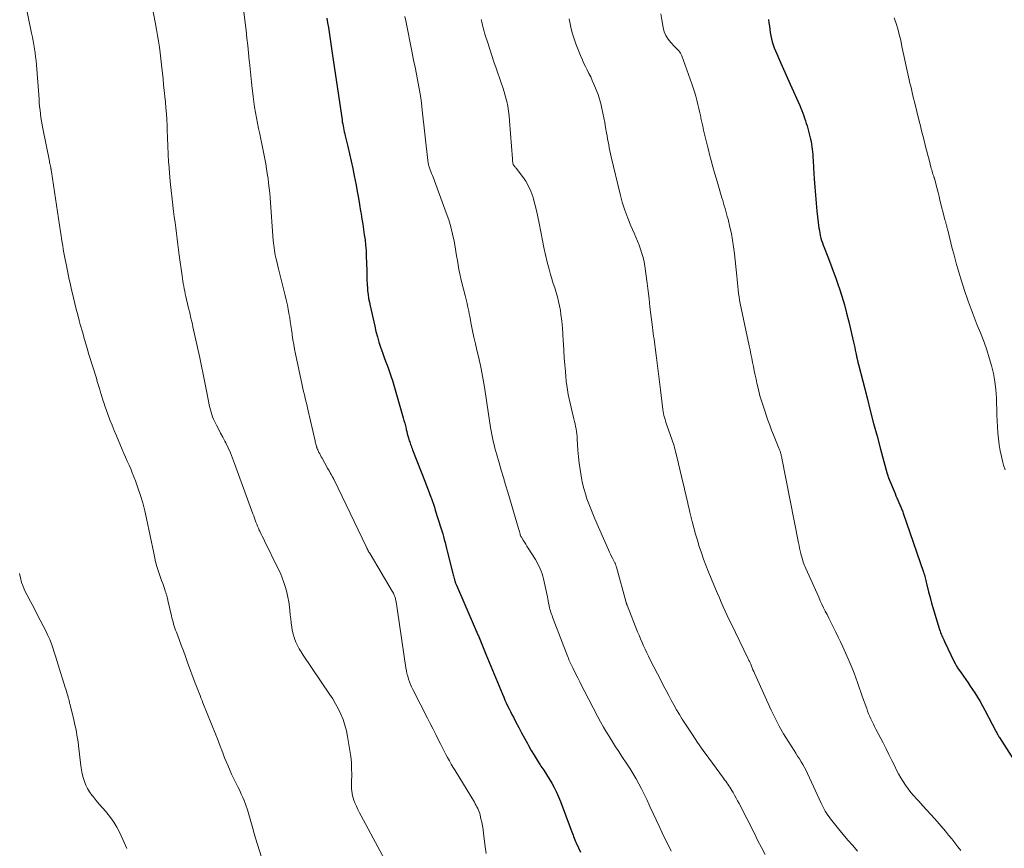
# Model space of a CAD drawing. Units: feet. Extents: x 1999991 to 2005001, y 510000 to 515002.
# Drawn here: x 2000203 to 2000388, y 510608 to 510764 of the extents above; entities that cross this region are included whole.
import ezdxf

# ---------------------------------------------------------------- set-up
doc = ezdxf.new("R2010")
doc.units = ezdxf.units.FT
doc.header["$LTSCALE"] = 100
doc.header["$MEASUREMENT"] = 0
doc.layers.add('CONTOUR INDEX', color=32, linetype='Continuous', lineweight=25)
doc.layers.add('CONTOUR INTERMEDIATE', color=40, linetype='Continuous', lineweight=15)

msp = doc.modelspace()

# ---------------------------------------------------------------- linework, layer by layer
at = {"layer": 'CONTOUR INDEX', "flags": 128}
for points, elevation in [([(2000260.64, 510763.93), (2000260.77, 510763.06), (2000260.91, 510762.18), (2000261.04, 510761.31), (2000261.17, 510760.44), (2000261.3, 510759.56), (2000261.43, 510758.69), (2000261.56, 510757.81), (2000261.69, 510756.94), (2000263.48, 510744.84), (2000263.54, 510744.46), (2000263.61, 510744.07), (2000263.68, 510743.69), (2000263.75, 510743.31), (2000263.83, 510742.93), (2000263.91, 510742.55), (2000264, 510742.17), (2000264.09, 510741.79), (2000264.58, 510739.79), (2000264.9, 510738.41), (2000265.21, 510737.03), (2000265.51, 510735.64), (2000265.79, 510734.25), (2000266.12, 510732.53), (2000266.35, 510731.3), (2000266.58, 510730.07), (2000266.79, 510728.85), (2000266.99, 510727.62), (2000267.07, 510727.11), (2000267.23, 510726.13), (2000267.38, 510725.15), (2000267.53, 510724.17), (2000267.68, 510723.19), (2000267.82, 510722.21), (2000267.92, 510721.22), (2000268, 510720.23), (2000268.05, 510719.24), (2000268.16, 510716.38), (2000268.17, 510715.99), (2000268.18, 510715.61), (2000268.18, 510715.22), (2000268.18, 510714.83), (2000268.18, 510714.44), (2000268.19, 510714.05), (2000268.21, 510713.67), (2000268.25, 510713.28), (2000268.31, 510712.62), (2000268.4, 510711.91), (2000268.5, 510711.2), (2000268.63, 510710.49), (2000268.77, 510709.79), (2000269.63, 510705.95), (2000269.87, 510704.95), (2000270.14, 510703.96), (2000270.43, 510702.98), (2000270.75, 510702.01), (2000270.91, 510701.53), (2000271.17, 510700.8), (2000271.43, 510700.08), (2000271.7, 510699.36), (2000271.97, 510698.64), (2000272.24, 510697.92), (2000272.5, 510697.19), (2000272.74, 510696.46), (2000272.96, 510695.72), (2000275.01, 510688.73), (2000275.15, 510688.24), (2000275.28, 510687.74), (2000275.41, 510687.24), (2000275.53, 510686.73), (2000275.58, 510686.52), (2000275.67, 510686.12), (2000275.77, 510685.73), (2000275.87, 510685.34), (2000275.98, 510684.94), (2000276.06, 510684.67), (2000276.13, 510684.42), (2000276.22, 510684.17), (2000276.3, 510683.92), (2000276.39, 510683.67), (2000276.49, 510683.42), (2000276.59, 510683.18), (2000276.68, 510682.93), (2000276.78, 510682.69), (2000279.2, 510676.5), (2000279.46, 510675.82), (2000279.71, 510675.15), (2000279.96, 510674.48), (2000280.21, 510673.8), (2000280.31, 510673.52), (2000280.5, 510672.98), (2000280.69, 510672.44), (2000280.87, 510671.9), (2000281.04, 510671.36), (2000282.11, 510667.99), (2000282.28, 510667.44), (2000282.44, 510666.9), (2000282.59, 510666.35), (2000282.74, 510665.8), (2000282.89, 510665.25), (2000283.03, 510664.69), (2000283.17, 510664.14), (2000283.31, 510663.59), (2000284.35, 510659.4), (2000284.41, 510659.18), (2000284.47, 510658.95), (2000284.53, 510658.72), (2000284.59, 510658.49), (2000284.64, 510658.32), (2000284.68, 510658.18), (2000284.72, 510658.04), (2000284.77, 510657.9), (2000284.81, 510657.76), (2000284.86, 510657.62), (2000284.92, 510657.48), (2000284.97, 510657.34), (2000285.03, 510657.21), (2000288.53, 510649.08), (2000288.61, 510648.91), (2000288.69, 510648.73), (2000288.76, 510648.55), (2000288.84, 510648.37), (2000288.92, 510648.19), (2000289, 510648.02), (2000289.07, 510647.84), (2000289.15, 510647.66), (2000289.53, 510646.75), (2000289.8, 510646.12), (2000290.06, 510645.49), (2000290.32, 510644.86), (2000290.58, 510644.22), (2000293.69, 510636.69), (2000293.92, 510636.14), (2000294.16, 510635.58), (2000294.41, 510635.04), (2000294.67, 510634.49), (2000294.93, 510633.95), (2000295.2, 510633.41), (2000295.47, 510632.88), (2000295.75, 510632.35), (2000296.24, 510631.41), (2000296.77, 510630.42), (2000297.3, 510629.42), (2000297.84, 510628.43), (2000298.38, 510627.44), (2000298.6, 510627.05), (2000299.12, 510626.12), (2000299.66, 510625.19), (2000300.23, 510624.28), (2000300.81, 510623.37), (2000300.94, 510623.17), (2000301.45, 510622.37), (2000301.96, 510621.56), (2000302.46, 510620.75), (2000302.96, 510619.93), (2000303.42, 510619.1), (2000303.86, 510618.25), (2000304.25, 510617.38), (2000304.6, 510616.5), (2000306.64, 510611.08), (2000306.75, 510610.78), (2000306.87, 510610.48), (2000306.98, 510610.18), (2000307.09, 510609.88), (2000307.21, 510609.58), (2000307.33, 510609.28), (2000307.45, 510608.98), (2000307.59, 510608.69), (2000308.03, 510607.74), (2000308.39, 510606.98)], 940), ([(2000343.79, 510763.68), (2000343.87, 510763.08), (2000343.95, 510762.47), (2000344.01, 510761.87), (2000344.09, 510761.26), (2000344.19, 510760.66), (2000344.33, 510760.08), (2000344.49, 510759.5), (2000344.68, 510758.93), (2000344.88, 510758.36), (2000345.1, 510757.8), (2000345.34, 510757.25), (2000345.87, 510756.07), (2000346.37, 510754.93), (2000346.88, 510753.79), (2000347.38, 510752.65), (2000347.89, 510751.51), (2000349.66, 510747.49), (2000349.86, 510747.02), (2000350.05, 510746.55), (2000350.24, 510746.08), (2000350.42, 510745.6), (2000350.59, 510745.12), (2000350.75, 510744.63), (2000350.9, 510744.15), (2000351.04, 510743.66), (2000351.56, 510741.69), (2000351.68, 510741.21), (2000351.79, 510740.73), (2000351.88, 510740.24), (2000351.96, 510739.76), (2000352.03, 510739.27), (2000352.08, 510738.78), (2000352.12, 510738.29), (2000352.16, 510737.79), (2000352.16, 510737.75), (2000352.19, 510737.23), (2000352.22, 510736.72), (2000352.24, 510736.2), (2000352.27, 510735.69), (2000352.38, 510733.69), (2000352.48, 510732.17), (2000352.6, 510730.66), (2000352.75, 510729.15), (2000352.91, 510727.64), (2000353.29, 510724.42), (2000353.36, 510723.96), (2000353.44, 510723.49), (2000353.54, 510723.03), (2000353.65, 510722.57), (2000353.78, 510722.11), (2000353.92, 510721.66), (2000354.07, 510721.21), (2000354.24, 510720.77), (2000354.94, 510719.01), (2000355.46, 510717.68), (2000355.96, 510716.35), (2000356.44, 510715.01), (2000356.91, 510713.67), (2000357.07, 510713.2), (2000357.58, 510711.61), (2000358.06, 510710.01), (2000358.49, 510708.4), (2000358.89, 510706.78), (2000359.78, 510702.94), (2000359.9, 510702.44), (2000360.01, 510701.94), (2000360.12, 510701.44), (2000360.22, 510700.94), (2000360.35, 510700.34), (2000360.39, 510700.14), (2000360.43, 510699.94), (2000360.48, 510699.74), (2000360.53, 510699.54), (2000360.58, 510699.33), (2000360.63, 510699.13), (2000360.68, 510698.93), (2000360.73, 510698.73), (2000362.33, 510692.48), (2000362.95, 510690.07), (2000363.58, 510687.65), (2000364.23, 510685.24), (2000364.88, 510682.82), (2000366.14, 510678.19), (2000366.16, 510678.1), (2000366.19, 510678), (2000366.22, 510677.91), (2000366.25, 510677.82), (2000366.28, 510677.73), (2000366.32, 510677.64), (2000366.35, 510677.54), (2000366.39, 510677.45), (2000367.61, 510674.47), (2000367.78, 510674.06), (2000367.96, 510673.64), (2000368.13, 510673.22), (2000368.31, 510672.81), (2000368.5, 510672.37), (2000368.59, 510672.17), (2000368.67, 510671.98), (2000368.75, 510671.78), (2000368.83, 510671.59), (2000368.91, 510671.39), (2000368.99, 510671.2), (2000369.07, 510671), (2000369.14, 510670.8), (2000372.97, 510659.66), (2000373.05, 510659.4), (2000373.13, 510659.14), (2000373.21, 510658.87), (2000373.28, 510658.6), (2000373.35, 510658.34), (2000373.41, 510658.07), (2000373.48, 510657.8), (2000373.54, 510657.53), (2000373.93, 510655.96), (2000374.2, 510654.9), (2000374.48, 510653.85), (2000374.78, 510652.81), (2000375.09, 510651.76), (2000376, 510648.85), (2000376.09, 510648.56), (2000376.19, 510648.28), (2000376.3, 510648), (2000376.41, 510647.72), (2000376.52, 510647.44), (2000376.64, 510647.17), (2000376.77, 510646.9), (2000376.9, 510646.63), (2000378.75, 510642.78), (2000378.82, 510642.64), (2000378.9, 510642.5), (2000378.97, 510642.36), (2000379.05, 510642.22), (2000379.13, 510642.08), (2000379.21, 510641.94), (2000379.3, 510641.81), (2000379.39, 510641.67), (2000380.08, 510640.7), (2000380.51, 510640.08), (2000380.94, 510639.45), (2000381.36, 510638.83), (2000381.78, 510638.2), (2000382.61, 510636.94), (2000383.12, 510636.14), (2000383.62, 510635.33), (2000384.09, 510634.5), (2000384.54, 510633.67), (2000386.58, 510629.75), (2000386.66, 510629.59), (2000386.75, 510629.44), (2000386.83, 510629.28), (2000386.91, 510629.13), (2000387, 510628.98), (2000387.09, 510628.83), (2000387.18, 510628.68), (2000387.27, 510628.53), (2000391.82, 510621.48)], 920)]:
    msp.add_lwpolyline(points, dxfattribs=dict(at, elevation=elevation))
at = {"layer": 'CONTOUR INTERMEDIATE', "flags": 128}
for points, elevation in [([(2000244.47, 510769.12), (2000245.42, 510761.63), (2000245.59, 510760.22), (2000245.75, 510758.81), (2000245.9, 510757.41), (2000246.03, 510756), (2000246.06, 510755.66), (2000246.18, 510754.42), (2000246.3, 510753.18), (2000246.43, 510751.93), (2000246.56, 510750.69), (2000246.61, 510750.25), (2000246.73, 510749.23), (2000246.87, 510748.22), (2000247.03, 510747.21), (2000247.2, 510746.2), (2000247.39, 510745.19), (2000247.59, 510744.19), (2000247.78, 510743.18), (2000247.99, 510742.18), (2000248.19, 510741.21), (2000248.38, 510740.28), (2000248.57, 510739.35), (2000248.75, 510738.42), (2000248.93, 510737.49), (2000248.94, 510737.45), (2000249.11, 510736.54), (2000249.27, 510735.62), (2000249.42, 510734.71), (2000249.55, 510733.79), (2000249.67, 510732.88), (2000249.78, 510731.96), (2000249.87, 510731.04), (2000249.95, 510730.11), (2000250.55, 510722.12), (2000250.59, 510721.65), (2000250.64, 510721.18), (2000250.69, 510720.72), (2000250.76, 510720.25), (2000250.83, 510719.78), (2000250.92, 510719.32), (2000251.02, 510718.86), (2000251.12, 510718.4), (2000251.52, 510716.8), (2000251.84, 510715.54), (2000252.15, 510714.28), (2000252.46, 510713.02), (2000252.76, 510711.75), (2000253.02, 510710.68), (2000253.2, 510709.92), (2000253.36, 510709.16), (2000253.5, 510708.39), (2000253.63, 510707.63), (2000253.75, 510706.86), (2000253.87, 510706.09), (2000253.98, 510705.32), (2000254.09, 510704.55), (2000254.12, 510704.31), (2000254.25, 510703.43), (2000254.4, 510702.54), (2000254.56, 510701.66), (2000254.74, 510700.78), (2000255.99, 510694.86), (2000256.12, 510694.25), (2000256.26, 510693.65), (2000256.4, 510693.05), (2000256.54, 510692.44), (2000256.68, 510691.84), (2000256.83, 510691.24), (2000256.97, 510690.63), (2000257.11, 510690.03), (2000258.41, 510684.4), (2000258.45, 510684.2), (2000258.5, 510684), (2000258.55, 510683.79), (2000258.61, 510683.59), (2000258.66, 510683.4), (2000258.69, 510683.29), (2000258.72, 510683.19), (2000258.75, 510683.08), (2000258.79, 510682.98), (2000258.83, 510682.87), (2000258.88, 510682.77), (2000258.92, 510682.67), (2000258.97, 510682.57), (2000259.14, 510682.21), (2000259.28, 510681.93), (2000259.42, 510681.66), (2000259.57, 510681.39), (2000259.72, 510681.11), (2000260.77, 510679.26), (2000260.93, 510678.96), (2000261.1, 510678.67), (2000261.27, 510678.37), (2000261.44, 510678.08), (2000261.7, 510677.62), (2000261.73, 510677.55), (2000261.77, 510677.48), (2000261.81, 510677.42), (2000261.84, 510677.35), (2000261.88, 510677.28), (2000261.91, 510677.21), (2000261.95, 510677.14), (2000261.98, 510677.07), (2000268, 510664.52), (2000268.09, 510664.34), (2000268.18, 510664.16), (2000268.27, 510663.98), (2000268.36, 510663.81), (2000268.46, 510663.63), (2000268.56, 510663.46), (2000268.66, 510663.29), (2000268.76, 510663.12), (2000272.94, 510656.08), (2000273.05, 510655.9), (2000273.15, 510655.71), (2000273.24, 510655.51), (2000273.33, 510655.31), (2000273.41, 510655.11), (2000273.48, 510654.91), (2000273.53, 510654.7), (2000273.58, 510654.49), (2000273.67, 510654.08), (2000273.75, 510653.67), (2000273.83, 510653.25), (2000273.89, 510652.83), (2000273.96, 510652.41), (2000275.52, 510641.65), (2000275.61, 510641.12), (2000275.71, 510640.59), (2000275.85, 510640.07), (2000276, 510639.55), (2000276.18, 510639.04), (2000276.37, 510638.54), (2000276.59, 510638.05), (2000276.82, 510637.56), (2000279.57, 510632.18), (2000280.1, 510631.15), (2000280.62, 510630.12), (2000281.14, 510629.09), (2000281.66, 510628.06), (2000282.07, 510627.25), (2000282.38, 510626.62), (2000282.71, 510626), (2000283.04, 510625.37), (2000283.37, 510624.75), (2000283.71, 510624.14), (2000284.06, 510623.52), (2000284.41, 510622.92), (2000284.77, 510622.31), (2000288.4, 510616.34), (2000288.57, 510616.05), (2000288.73, 510615.76), (2000288.89, 510615.47), (2000289.04, 510615.18), (2000289.18, 510614.88), (2000289.3, 510614.57), (2000289.4, 510614.26), (2000289.49, 510613.94), (2000289.65, 510613.25), (2000289.8, 510612.58), (2000289.93, 510611.91), (2000290.03, 510611.24), (2000290.12, 510610.56), (2000290.42, 510607.97), (2000290.6, 510606.69)], 944), ([(2000203.74, 510767.27), (2000205.04, 510761.15), (2000205.19, 510760.41), (2000205.33, 510759.67), (2000205.46, 510758.93), (2000205.59, 510758.18), (2000205.7, 510757.44), (2000205.8, 510756.69), (2000205.88, 510755.94), (2000205.95, 510755.19), (2000206.43, 510748.68), (2000206.49, 510747.99), (2000206.55, 510747.3), (2000206.63, 510746.61), (2000206.71, 510745.93), (2000206.8, 510745.24), (2000206.9, 510744.55), (2000207.02, 510743.87), (2000207.15, 510743.19), (2000208.38, 510737.06), (2000208.43, 510736.81), (2000208.48, 510736.57), (2000208.53, 510736.33), (2000208.58, 510736.08), (2000208.64, 510735.79), (2000208.66, 510735.7), (2000208.68, 510735.6), (2000208.7, 510735.5), (2000208.72, 510735.4), (2000208.74, 510735.31), (2000208.75, 510735.21), (2000208.77, 510735.11), (2000208.79, 510735.01), (2000210.48, 510723.71), (2000210.58, 510723.05), (2000210.68, 510722.4), (2000210.79, 510721.75), (2000210.9, 510721.1), (2000211.01, 510720.45), (2000211.12, 510719.81), (2000211.24, 510719.16), (2000211.37, 510718.51), (2000211.58, 510717.38), (2000211.71, 510716.73), (2000211.85, 510716.07), (2000211.98, 510715.41), (2000212.12, 510714.76), (2000212.27, 510714.1), (2000212.41, 510713.45), (2000212.56, 510712.8), (2000212.72, 510712.14), (2000212.92, 510711.31), (2000213.18, 510710.24), (2000213.45, 510709.18), (2000213.72, 510708.11), (2000214, 510707.05), (2000214.2, 510706.32), (2000214.59, 510704.89), (2000214.99, 510703.47), (2000215.41, 510702.05), (2000215.84, 510700.64), (2000217.23, 510696.16), (2000217.41, 510695.58), (2000217.59, 510695), (2000217.76, 510694.41), (2000217.94, 510693.83), (2000218.1, 510693.29), (2000218.19, 510692.97), (2000218.28, 510692.66), (2000218.37, 510692.35), (2000218.47, 510692.04), (2000218.57, 510691.73), (2000218.67, 510691.42), (2000218.77, 510691.12), (2000218.88, 510690.81), (2000219.41, 510689.38), (2000219.79, 510688.36), (2000220.19, 510687.35), (2000220.59, 510686.34), (2000221.01, 510685.33), (2000222.1, 510682.75), (2000222.41, 510682.02), (2000222.73, 510681.29), (2000223.05, 510680.56), (2000223.38, 510679.83), (2000223.7, 510679.1), (2000224, 510678.37), (2000224.29, 510677.62), (2000224.57, 510676.88), (2000225.05, 510675.55), (2000225.53, 510674.12), (2000225.97, 510672.69), (2000226.35, 510671.23), (2000226.68, 510669.77), (2000228.03, 510663.24), (2000228.09, 510662.93), (2000228.16, 510662.62), (2000228.23, 510662.31), (2000228.3, 510662), (2000228.31, 510661.92), (2000228.39, 510661.58), (2000228.48, 510661.23), (2000228.58, 510660.89), (2000228.69, 510660.55), (2000229.13, 510659.24), (2000229.32, 510658.67), (2000229.52, 510658.1), (2000229.72, 510657.53), (2000229.91, 510656.96), (2000230.12, 510656.39), (2000230.21, 510656.11), (2000230.3, 510655.82), (2000230.39, 510655.54), (2000230.47, 510655.25), (2000230.54, 510654.97), (2000230.61, 510654.68), (2000230.68, 510654.39), (2000230.75, 510654.1), (2000231.37, 510651.44), (2000231.46, 510651.05), (2000231.56, 510650.67), (2000231.67, 510650.29), (2000231.78, 510649.9), (2000231.9, 510649.53), (2000232.03, 510649.15), (2000232.16, 510648.77), (2000232.29, 510648.4), (2000232.82, 510646.99), (2000233.22, 510645.92), (2000233.62, 510644.84), (2000234.02, 510643.77), (2000234.42, 510642.69), (2000235.86, 510638.79), (2000236.03, 510638.32), (2000236.21, 510637.85), (2000236.38, 510637.38), (2000236.56, 510636.91), (2000236.75, 510636.45), (2000236.93, 510635.98), (2000237.12, 510635.51), (2000237.3, 510635.05), (2000239.73, 510629.02), (2000240.01, 510628.31), (2000240.29, 510627.6), (2000240.56, 510626.88), (2000240.83, 510626.16), (2000241.1, 510625.44), (2000241.38, 510624.73), (2000241.66, 510624.02), (2000241.96, 510623.31), (2000242.4, 510622.28), (2000242.69, 510621.64), (2000242.98, 510621.01), (2000243.29, 510620.39), (2000243.61, 510619.78), (2000243.93, 510619.16), (2000244.24, 510618.54), (2000244.52, 510617.9), (2000244.79, 510617.26), (2000245.03, 510616.66), (2000245.36, 510615.8), (2000245.67, 510614.93), (2000245.94, 510614.05), (2000246.19, 510613.16), (2000246.43, 510612.27), (2000246.68, 510611.38), (2000246.94, 510610.49), (2000247.21, 510609.61), (2000249.53, 510602.27)], 952), ([(2000227.91, 510765.17), (2000228.36, 510762.91), (2000228.56, 510761.81), (2000228.76, 510760.72), (2000228.93, 510759.62), (2000229.09, 510758.51), (2000229.23, 510757.41), (2000229.37, 510756.31), (2000229.5, 510755.2), (2000229.62, 510754.09), (2000229.79, 510752.52), (2000229.9, 510751.43), (2000230.02, 510750.33), (2000230.13, 510749.24), (2000230.24, 510748.15), (2000230.34, 510747.05), (2000230.42, 510745.95), (2000230.48, 510744.86), (2000230.53, 510743.76), (2000230.56, 510742.92), (2000230.62, 510741.4), (2000230.68, 510739.88), (2000230.76, 510738.36), (2000230.84, 510736.84), (2000230.86, 510736.54), (2000230.98, 510734.87), (2000231.12, 510733.21), (2000231.29, 510731.54), (2000231.49, 510729.88), (2000231.78, 510727.58), (2000231.91, 510726.55), (2000232.04, 510725.52), (2000232.18, 510724.48), (2000232.31, 510723.45), (2000232.44, 510722.42), (2000232.58, 510721.38), (2000232.71, 510720.35), (2000232.85, 510719.32), (2000233.37, 510715.43), (2000233.43, 510714.95), (2000233.51, 510714.46), (2000233.59, 510713.98), (2000233.67, 510713.5), (2000233.77, 510713.02), (2000233.87, 510712.54), (2000233.97, 510712.06), (2000234.08, 510711.58), (2000234.53, 510709.64), (2000234.65, 510709.17), (2000234.76, 510708.7), (2000234.87, 510708.23), (2000234.98, 510707.76), (2000235.09, 510707.29), (2000235.2, 510706.82), (2000235.31, 510706.35), (2000235.42, 510705.88), (2000236.7, 510700.03), (2000237.04, 510698.47), (2000237.36, 510696.91), (2000237.68, 510695.35), (2000237.98, 510693.78), (2000238.39, 510691.54), (2000238.49, 510691.09), (2000238.59, 510690.65), (2000238.7, 510690.21), (2000238.82, 510689.77), (2000238.96, 510689.33), (2000239.12, 510688.91), (2000239.3, 510688.49), (2000239.5, 510688.08), (2000239.86, 510687.37), (2000240.24, 510686.62), (2000240.63, 510685.86), (2000241.02, 510685.1), (2000241.41, 510684.34), (2000241.59, 510683.99), (2000242.05, 510683.05), (2000242.49, 510682.1), (2000242.89, 510681.13), (2000243.26, 510680.15), (2000246.72, 510670.63), (2000246.86, 510670.24), (2000247, 510669.86), (2000247.14, 510669.48), (2000247.28, 510669.09), (2000247.42, 510668.71), (2000247.57, 510668.33), (2000247.73, 510667.96), (2000247.9, 510667.59), (2000248, 510667.4), (2000248.22, 510666.93), (2000248.44, 510666.47), (2000248.67, 510666), (2000248.9, 510665.54), (2000251.48, 510660.3), (2000251.87, 510659.45), (2000252.23, 510658.58), (2000252.55, 510657.7), (2000252.84, 510656.8), (2000253.08, 510655.89), (2000253.28, 510654.97), (2000253.44, 510654.05), (2000253.57, 510653.12), (2000253.64, 510652.42), (2000253.73, 510651.64), (2000253.82, 510650.87), (2000253.93, 510650.1), (2000254.03, 510649.33), (2000254.06, 510649.16), (2000254.19, 510648.48), (2000254.35, 510647.81), (2000254.56, 510647.15), (2000254.81, 510646.51), (2000255.1, 510645.87), (2000255.41, 510645.26), (2000255.76, 510644.66), (2000256.14, 510644.07), (2000261.14, 510636.71), (2000261.73, 510635.79), (2000262.28, 510634.85), (2000262.79, 510633.89), (2000263.27, 510632.91), (2000263.68, 510631.9), (2000264.03, 510630.87), (2000264.31, 510629.82), (2000264.53, 510628.75), (2000264.97, 510626.09), (2000265.13, 510624.96), (2000265.24, 510623.83), (2000265.29, 510622.7), (2000265.3, 510621.56), (2000265.26, 510620.14), (2000265.26, 510619.71), (2000265.27, 510619.28), (2000265.29, 510618.85), (2000265.32, 510618.42), (2000265.37, 510617.99), (2000265.46, 510617.57), (2000265.58, 510617.16), (2000265.72, 510616.75), (2000265.92, 510616.27), (2000266.19, 510615.64), (2000266.48, 510615.01), (2000266.78, 510614.39), (2000267.1, 510613.78), (2000274.24, 510600.49)], 948), ([(2000323.51, 510764.8), (2000323.69, 510763.65), (2000323.95, 510762.19), (2000324.16, 510761.41), (2000324.46, 510760.68), (2000324.87, 510760.01), (2000325.37, 510759.39), (2000326.11, 510758.61), (2000326.3, 510758.41), (2000326.5, 510758.2), (2000326.69, 510757.99), (2000326.89, 510757.79), (2000327.06, 510757.57), (2000327.22, 510757.35), (2000327.36, 510757.1), (2000327.47, 510756.84), (2000329.36, 510751.59), (2000329.62, 510750.83), (2000329.86, 510750.06), (2000330.08, 510749.29), (2000330.29, 510748.5), (2000330.48, 510747.72), (2000330.67, 510746.93), (2000330.85, 510746.15), (2000331.02, 510745.36), (2000331.07, 510745.16), (2000331.24, 510744.4), (2000331.4, 510743.65), (2000331.57, 510742.9), (2000331.74, 510742.14), (2000331.91, 510741.39), (2000332.08, 510740.64), (2000332.27, 510739.89), (2000332.46, 510739.15), (2000332.68, 510738.31), (2000333, 510737.14), (2000333.31, 510735.98), (2000333.64, 510734.82), (2000333.98, 510733.66), (2000335.01, 510730.14), (2000335.16, 510729.64), (2000335.31, 510729.14), (2000335.46, 510728.63), (2000335.61, 510728.13), (2000335.76, 510727.62), (2000335.9, 510727.12), (2000336.03, 510726.61), (2000336.16, 510726.1), (2000336.51, 510724.64), (2000336.79, 510723.4), (2000337.03, 510722.15), (2000337.22, 510720.89), (2000337.37, 510719.62), (2000337.79, 510715.39), (2000337.86, 510714.75), (2000337.93, 510714.1), (2000337.99, 510713.45), (2000338.06, 510712.8), (2000338.14, 510712.15), (2000338.23, 510711.5), (2000338.34, 510710.86), (2000338.46, 510710.22), (2000340.14, 510702.3), (2000340.3, 510701.52), (2000340.47, 510700.73), (2000340.63, 510699.94), (2000340.79, 510699.15), (2000340.95, 510698.36), (2000341.11, 510697.57), (2000341.27, 510696.78), (2000341.44, 510695.99), (2000341.6, 510695.22), (2000341.88, 510694.05), (2000342.17, 510692.89), (2000342.52, 510691.74), (2000342.89, 510690.59), (2000343.68, 510688.3), (2000344.01, 510687.36), (2000344.36, 510686.42), (2000344.72, 510685.49), (2000345.09, 510684.57), (2000345.73, 510683.01), (2000345.79, 510682.87), (2000345.85, 510682.72), (2000345.9, 510682.57), (2000345.96, 510682.43), (2000346.01, 510682.28), (2000346.06, 510682.13), (2000346.1, 510681.98), (2000346.14, 510681.83), (2000346.15, 510681.8), (2000346.19, 510681.63), (2000346.23, 510681.46), (2000346.27, 510681.29), (2000346.3, 510681.12), (2000349.43, 510665.21), (2000349.53, 510664.71), (2000349.64, 510664.2), (2000349.75, 510663.7), (2000349.87, 510663.2), (2000349.95, 510662.86), (2000350.03, 510662.53), (2000350.12, 510662.21), (2000350.22, 510661.89), (2000350.32, 510661.57), (2000350.44, 510661.26), (2000350.56, 510660.95), (2000350.69, 510660.64), (2000350.82, 510660.33), (2000353.25, 510654.93), (2000353.54, 510654.28), (2000353.85, 510653.62), (2000354.16, 510652.97), (2000354.48, 510652.32), (2000354.8, 510651.68), (2000355.12, 510651.03), (2000355.45, 510650.39), (2000355.78, 510649.74), (2000356.03, 510649.25), (2000356.48, 510648.35), (2000356.92, 510647.45), (2000357.35, 510646.55), (2000357.77, 510645.64), (2000358.8, 510643.34), (2000359.18, 510642.46), (2000359.55, 510641.57), (2000359.89, 510640.68), (2000360.22, 510639.78), (2000360.54, 510638.87), (2000360.86, 510637.97), (2000361.18, 510637.06), (2000361.5, 510636.16), (2000362.27, 510633.97), (2000362.45, 510633.47), (2000362.64, 510632.99), (2000362.85, 510632.5), (2000363.08, 510632.03), (2000363.31, 510631.56), (2000363.54, 510631.08), (2000363.77, 510630.61), (2000364.01, 510630.14), (2000365.36, 510627.51), (2000365.91, 510626.41), (2000366.46, 510625.32), (2000367.01, 510624.22), (2000367.55, 510623.12), (2000367.88, 510622.42), (2000368.27, 510621.68), (2000368.68, 510620.95), (2000369.12, 510620.24), (2000369.59, 510619.54), (2000370.08, 510618.86), (2000370.6, 510618.2), (2000371.14, 510617.56), (2000371.7, 510616.94), (2000372.08, 510616.53), (2000372.84, 510615.7), (2000373.59, 510614.87), (2000374.33, 510614.04), (2000375.07, 510613.2), (2000377.08, 510610.89), (2000377.69, 510610.18), (2000378.28, 510609.46), (2000378.86, 510608.73), (2000379.43, 510607.99), (2000380, 510607.24)], 924), ([(2000275.31, 510764.29), (2000275.48, 510763.45), (2000276.7, 510757.42), (2000276.97, 510756.08), (2000277.24, 510754.74), (2000277.5, 510753.4), (2000277.76, 510752.06), (2000278.01, 510750.71), (2000278.23, 510749.36), (2000278.42, 510748.01), (2000278.59, 510746.65), (2000279.65, 510737.18), (2000279.67, 510737), (2000279.69, 510736.83), (2000279.72, 510736.65), (2000279.75, 510736.48), (2000279.79, 510736.3), (2000279.83, 510736.13), (2000279.88, 510735.96), (2000279.94, 510735.79), (2000280.09, 510735.42), (2000280.22, 510735.07), (2000280.36, 510734.71), (2000280.49, 510734.36), (2000280.62, 510734), (2000283.12, 510727.33), (2000283.57, 510726.01), (2000283.98, 510724.68), (2000284.3, 510723.32), (2000284.58, 510721.96), (2000284.77, 510720.9), (2000284.91, 510720.05), (2000285.06, 510719.2), (2000285.2, 510718.35), (2000285.34, 510717.5), (2000285.49, 510716.65), (2000285.66, 510715.8), (2000285.85, 510714.96), (2000286.06, 510714.13), (2000286.69, 510711.72), (2000286.81, 510711.24), (2000286.93, 510710.75), (2000287.04, 510710.27), (2000287.14, 510709.78), (2000287.24, 510709.29), (2000287.34, 510708.8), (2000287.43, 510708.31), (2000287.53, 510707.82), (2000287.82, 510706.35), (2000288.06, 510705.12), (2000288.32, 510703.9), (2000288.59, 510702.68), (2000288.88, 510701.46), (2000289.22, 510700.01), (2000289.38, 510699.32), (2000289.53, 510698.63), (2000289.68, 510697.94), (2000289.81, 510697.25), (2000289.94, 510696.56), (2000290.07, 510695.86), (2000290.18, 510695.17), (2000290.29, 510694.47), (2000291.44, 510686.9), (2000291.55, 510686.25), (2000291.67, 510685.6), (2000291.8, 510684.95), (2000291.95, 510684.31), (2000292.1, 510683.66), (2000292.27, 510683.02), (2000292.44, 510682.38), (2000292.63, 510681.75), (2000293.07, 510680.26), (2000293.47, 510678.88), (2000293.88, 510677.5), (2000294.29, 510676.11), (2000294.7, 510674.73), (2000296.71, 510667.9), (2000296.77, 510667.7), (2000296.83, 510667.5), (2000296.88, 510667.3), (2000296.94, 510667.1), (2000297, 510666.84), (2000297.02, 510666.77), (2000297.05, 510666.69), (2000297.07, 510666.62), (2000297.1, 510666.54), (2000297.13, 510666.47), (2000297.17, 510666.4), (2000297.21, 510666.33), (2000297.25, 510666.26), (2000297.62, 510665.67), (2000297.85, 510665.3), (2000298.08, 510664.94), (2000298.31, 510664.57), (2000298.54, 510664.21), (2000299.89, 510662.02), (2000300.14, 510661.6), (2000300.38, 510661.17), (2000300.6, 510660.73), (2000300.81, 510660.29), (2000300.99, 510659.83), (2000301.16, 510659.37), (2000301.3, 510658.91), (2000301.41, 510658.43), (2000302.14, 510655.02), (2000302.23, 510654.63), (2000302.31, 510654.24), (2000302.39, 510653.84), (2000302.47, 510653.45), (2000302.51, 510653.27), (2000302.57, 510652.97), (2000302.64, 510652.67), (2000302.73, 510652.37), (2000302.82, 510652.07), (2000302.92, 510651.77), (2000303.02, 510651.48), (2000303.12, 510651.19), (2000303.23, 510650.89), (2000306, 510643.71), (2000306.1, 510643.45), (2000306.21, 510643.18), (2000306.32, 510642.92), (2000306.43, 510642.66), (2000306.55, 510642.41), (2000306.67, 510642.15), (2000306.8, 510641.89), (2000306.92, 510641.64), (2000307.46, 510640.57), (2000307.86, 510639.78), (2000308.26, 510638.99), (2000308.66, 510638.21), (2000309.07, 510637.42), (2000311.66, 510632.42), (2000312.18, 510631.46), (2000312.7, 510630.51), (2000313.26, 510629.57), (2000313.82, 510628.64), (2000314.41, 510627.72), (2000315, 510626.8), (2000315.59, 510625.89), (2000316.19, 510624.98), (2000317.12, 510623.59), (2000317.72, 510622.67), (2000318.3, 510621.73), (2000318.85, 510620.78), (2000319.38, 510619.82), (2000319.88, 510618.85), (2000320.38, 510617.87), (2000320.86, 510616.88), (2000321.33, 510615.88), (2000321.53, 510615.45), (2000322.09, 510614.24), (2000322.65, 510613.03), (2000323.22, 510611.82), (2000323.79, 510610.62), (2000325.43, 510607.15)], 936), ([(2000289.7, 510763.72), (2000289.73, 510763.56), (2000289.76, 510763.41), (2000289.79, 510763.26), (2000289.94, 510762.62), (2000290.05, 510762.15), (2000290.17, 510761.68), (2000290.3, 510761.22), (2000290.44, 510760.76), (2000290.91, 510759.3), (2000291.3, 510758.11), (2000291.69, 510756.92), (2000292.09, 510755.73), (2000292.5, 510754.55), (2000293.47, 510751.8), (2000293.76, 510750.93), (2000294.03, 510750.06), (2000294.27, 510749.17), (2000294.49, 510748.28), (2000294.68, 510747.38), (2000294.83, 510746.48), (2000294.95, 510745.57), (2000295.04, 510744.66), (2000295.56, 510737.49), (2000295.57, 510737.34), (2000295.59, 510737.18), (2000295.6, 510737.03), (2000295.62, 510736.88), (2000295.63, 510736.76), (2000295.64, 510736.66), (2000295.66, 510736.57), (2000295.69, 510736.49), (2000295.73, 510736.4), (2000295.77, 510736.32), (2000295.82, 510736.24), (2000295.87, 510736.16), (2000295.93, 510736.1), (2000295.96, 510736.06), (2000296.04, 510735.98), (2000296.12, 510735.9), (2000296.2, 510735.81), (2000296.27, 510735.72), (2000297.46, 510734.17), (2000298.07, 510733.28), (2000298.61, 510732.35), (2000299.05, 510731.37), (2000299.41, 510730.36), (2000299.48, 510730.11), (2000299.81, 510728.94), (2000300.11, 510727.76), (2000300.37, 510726.57), (2000300.61, 510725.38), (2000301.2, 510722.13), (2000301.47, 510720.76), (2000301.77, 510719.4), (2000302.11, 510718.04), (2000302.47, 510716.7), (2000302.76, 510715.71), (2000303.01, 510714.86), (2000303.26, 510714.02), (2000303.53, 510713.18), (2000303.8, 510712.34), (2000304.05, 510711.5), (2000304.27, 510710.64), (2000304.44, 510709.78), (2000304.59, 510708.91), (2000304.69, 510708.18), (2000304.84, 510706.94), (2000304.97, 510705.69), (2000305.07, 510704.44), (2000305.15, 510703.19), (2000305.17, 510702.64), (2000305.24, 510701.33), (2000305.32, 510700.03), (2000305.42, 510698.72), (2000305.54, 510697.42), (2000305.62, 510696.49), (2000305.71, 510695.65), (2000305.81, 510694.81), (2000305.94, 510693.98), (2000306.08, 510693.14), (2000306.24, 510692.31), (2000306.41, 510691.49), (2000306.6, 510690.66), (2000306.81, 510689.84), (2000307.16, 510688.51), (2000307.28, 510688.05), (2000307.38, 510687.58), (2000307.47, 510687.11), (2000307.56, 510686.63), (2000307.63, 510686.16), (2000307.69, 510685.68), (2000307.73, 510685.21), (2000307.77, 510684.73), (2000307.91, 510682.62), (2000308.01, 510681.4), (2000308.14, 510680.19), (2000308.31, 510678.98), (2000308.51, 510677.77), (2000308.58, 510677.36), (2000308.79, 510676.37), (2000309.02, 510675.39), (2000309.3, 510674.42), (2000309.6, 510673.46), (2000309.95, 510672.51), (2000310.3, 510671.57), (2000310.68, 510670.63), (2000311.08, 510669.71), (2000313.65, 510663.89), (2000313.84, 510663.46), (2000314.05, 510663.03), (2000314.25, 510662.6), (2000314.47, 510662.18), (2000314.79, 510661.56), (2000314.84, 510661.44), (2000314.9, 510661.33), (2000314.95, 510661.22), (2000315, 510661.1), (2000315.04, 510660.99), (2000315.08, 510660.87), (2000315.12, 510660.75), (2000315.16, 510660.63), (2000316.98, 510653.97), (2000317, 510653.9), (2000317.02, 510653.83), (2000317.04, 510653.77), (2000317.06, 510653.7), (2000317.08, 510653.64), (2000317.11, 510653.58), (2000317.13, 510653.51), (2000317.16, 510653.45), (2000319.14, 510648.46), (2000319.41, 510647.79), (2000319.69, 510647.12), (2000319.98, 510646.45), (2000320.27, 510645.79), (2000320.58, 510645.14), (2000320.89, 510644.48), (2000321.2, 510643.83), (2000321.53, 510643.19), (2000323.57, 510639.2), (2000324.04, 510638.28), (2000324.51, 510637.37), (2000324.99, 510636.46), (2000325.47, 510635.56), (2000325.97, 510634.66), (2000326.48, 510633.77), (2000327.01, 510632.89), (2000327.55, 510632.02), (2000328.41, 510630.67), (2000329.41, 510629.14), (2000330.43, 510627.62), (2000331.48, 510626.12), (2000332.55, 510624.64), (2000335.32, 510620.86), (2000335.52, 510620.58), (2000335.72, 510620.3), (2000335.92, 510620.03), (2000336.12, 510619.74), (2000336.32, 510619.46), (2000336.51, 510619.18), (2000336.69, 510618.88), (2000336.87, 510618.59), (2000337.11, 510618.17), (2000337.41, 510617.66), (2000337.69, 510617.15), (2000337.97, 510616.64), (2000338.24, 510616.12), (2000341.12, 510610.44), (2000341.79, 510609.12), (2000342.48, 510607.81), (2000343.18, 510606.51)], 932), ([(2000306.26, 510763.84), (2000306.42, 510762.88), (2000306.63, 510761.92), (2000306.87, 510760.98), (2000307.17, 510760.05), (2000307.5, 510759.13), (2000308.39, 510756.9), (2000308.67, 510756.21), (2000308.97, 510755.54), (2000309.3, 510754.87), (2000309.63, 510754.21), (2000309.97, 510753.55), (2000310.3, 510752.89), (2000310.61, 510752.21), (2000310.9, 510751.54), (2000311.35, 510750.45), (2000311.68, 510749.6), (2000311.97, 510748.74), (2000312.21, 510747.87), (2000312.42, 510746.98), (2000312.6, 510746.09), (2000312.78, 510745.19), (2000312.94, 510744.29), (2000313.1, 510743.39), (2000313.29, 510742.36), (2000313.39, 510741.8), (2000313.49, 510741.23), (2000313.59, 510740.67), (2000313.69, 510740.1), (2000313.8, 510739.54), (2000313.92, 510738.98), (2000314.04, 510738.41), (2000314.17, 510737.86), (2000315.85, 510730.83), (2000316.26, 510729.31), (2000316.72, 510727.8), (2000317.27, 510726.33), (2000317.86, 510724.87), (2000318.48, 510723.48), (2000318.8, 510722.72), (2000319.12, 510721.97), (2000319.42, 510721.21), (2000319.71, 510720.44), (2000319.96, 510719.66), (2000320.18, 510718.88), (2000320.35, 510718.08), (2000320.49, 510717.28), (2000320.91, 510714.06), (2000321.1, 510712.59), (2000321.29, 510711.11), (2000321.47, 510709.63), (2000321.65, 510708.16), (2000321.87, 510706.29), (2000321.93, 510705.75), (2000322, 510705.2), (2000322.08, 510704.66), (2000322.15, 510704.12), (2000322.23, 510703.57), (2000322.3, 510703.03), (2000322.37, 510702.49), (2000322.44, 510701.94), (2000322.68, 510700.02), (2000322.86, 510698.51), (2000323.05, 510697.01), (2000323.24, 510695.5), (2000323.43, 510694), (2000323.9, 510690.28), (2000323.95, 510689.91), (2000324.02, 510689.54), (2000324.1, 510689.17), (2000324.19, 510688.81), (2000324.3, 510688.45), (2000324.41, 510688.09), (2000324.52, 510687.73), (2000324.65, 510687.37), (2000325.67, 510684.52), (2000325.79, 510684.16), (2000325.91, 510683.8), (2000326.01, 510683.44), (2000326.11, 510683.08), (2000326.21, 510682.71), (2000326.3, 510682.34), (2000326.39, 510681.97), (2000326.48, 510681.61), (2000326.48, 510681.59), (2000326.57, 510681.21), (2000326.66, 510680.83), (2000326.75, 510680.45), (2000326.84, 510680.07), (2000327.74, 510676.33), (2000327.9, 510675.66), (2000328.06, 510674.98), (2000328.21, 510674.31), (2000328.37, 510673.63), (2000328.52, 510672.95), (2000328.67, 510672.28), (2000328.83, 510671.6), (2000329, 510670.93), (2000329.41, 510669.23), (2000329.72, 510668.03), (2000330.04, 510666.84), (2000330.39, 510665.66), (2000330.75, 510664.48), (2000331.14, 510663.3), (2000331.54, 510662.14), (2000331.98, 510660.99), (2000332.44, 510659.84), (2000333.83, 510656.5), (2000334.18, 510655.66), (2000334.53, 510654.83), (2000334.89, 510653.99), (2000335.26, 510653.16), (2000335.63, 510652.33), (2000336.01, 510651.51), (2000336.4, 510650.69), (2000336.79, 510649.87), (2000339.91, 510643.47), (2000339.98, 510643.33), (2000340.04, 510643.19), (2000340.11, 510643.05), (2000340.18, 510642.9), (2000340.24, 510642.76), (2000340.31, 510642.62), (2000340.37, 510642.47), (2000340.43, 510642.33), (2000340.58, 510641.96), (2000340.71, 510641.63), (2000340.85, 510641.31), (2000340.99, 510640.98), (2000341.13, 510640.66), (2000344.29, 510633.66), (2000345.01, 510632.16), (2000345.77, 510630.69), (2000346.6, 510629.25), (2000347.47, 510627.84), (2000348.59, 510626.1), (2000348.93, 510625.57), (2000349.27, 510625.05), (2000349.6, 510624.52), (2000349.93, 510623.99), (2000350.26, 510623.45), (2000350.56, 510622.9), (2000350.85, 510622.35), (2000351.12, 510621.78), (2000353.69, 510616.19), (2000353.88, 510615.8), (2000354.07, 510615.42), (2000354.27, 510615.04), (2000354.48, 510614.66), (2000354.7, 510614.3), (2000354.93, 510613.94), (2000355.18, 510613.59), (2000355.44, 510613.25), (2000356.97, 510611.35), (2000357.85, 510610.29), (2000358.74, 510609.23), (2000359.65, 510608.2), (2000360.57, 510607.17)], 928), ([(2000367.45, 510764.01), (2000367.81, 510762.97), (2000368.13, 510761.92), (2000368.41, 510760.86), (2000368.67, 510759.79), (2000368.91, 510758.65), (2000369.16, 510757.5), (2000369.4, 510756.35), (2000369.65, 510755.2), (2000369.9, 510754.05), (2000370.15, 510752.93), (2000370.28, 510752.34), (2000370.41, 510751.75), (2000370.55, 510751.16), (2000370.68, 510750.57), (2000370.82, 510749.98), (2000370.96, 510749.4), (2000371.1, 510748.81), (2000371.25, 510748.22), (2000372.14, 510744.59), (2000372.37, 510743.68), (2000372.59, 510742.76), (2000372.83, 510741.85), (2000373.06, 510740.93), (2000373.29, 510740.02), (2000373.53, 510739.11), (2000373.77, 510738.19), (2000374.01, 510737.28), (2000374.44, 510735.65), (2000374.51, 510735.39), (2000374.58, 510735.13), (2000374.66, 510734.87), (2000374.74, 510734.61), (2000374.88, 510734.19), (2000374.9, 510734.14), (2000374.92, 510734.1), (2000374.93, 510734.05), (2000374.95, 510734), (2000374.97, 510733.95), (2000374.98, 510733.9), (2000375, 510733.86), (2000375.01, 510733.81), (2000375.35, 510732.51), (2000375.53, 510731.81), (2000375.71, 510731.11), (2000375.89, 510730.41), (2000376.07, 510729.71), (2000377.01, 510726.06), (2000377.07, 510725.81), (2000377.14, 510725.56), (2000377.2, 510725.3), (2000377.27, 510725.05), (2000377.33, 510724.8), (2000377.39, 510724.54), (2000377.46, 510724.29), (2000377.52, 510724.04), (2000378.39, 510720.6), (2000378.65, 510719.59), (2000378.92, 510718.58), (2000379.19, 510717.57), (2000379.48, 510716.57), (2000379.61, 510716.12), (2000379.98, 510714.9), (2000380.36, 510713.69), (2000380.76, 510712.48), (2000381.17, 510711.27), (2000381.39, 510710.66), (2000381.94, 510709.16), (2000382.5, 510707.67), (2000383.09, 510706.18), (2000383.69, 510704.7), (2000383.81, 510704.4), (2000384.37, 510702.96), (2000384.9, 510701.51), (2000385.36, 510700.04), (2000385.79, 510698.55), (2000386.13, 510697.05), (2000386.41, 510695.54), (2000386.58, 510694.01), (2000386.69, 510692.48), (2000386.79, 510689.3), (2000386.84, 510688.16), (2000386.91, 510687.03), (2000386.99, 510685.89), (2000387.09, 510684.76), (2000387.23, 510683.64), (2000387.41, 510682.52), (2000387.65, 510681.41), (2000387.92, 510680.31), (2000388.05, 510679.82), (2000388.32, 510678.92)], 916), ([(2000202.78, 510659.42), (2000202.92, 510658.57), (2000203.12, 510657.75), (2000203.42, 510656.95), (2000203.77, 510656.17), (2000204.21, 510655.35), (2000204.82, 510654.17), (2000205.44, 510653), (2000206.05, 510651.82), (2000206.65, 510650.63), (2000207.75, 510648.47), (2000208.11, 510647.72), (2000208.45, 510646.96), (2000208.76, 510646.19), (2000209.04, 510645.41), (2000209.3, 510644.62), (2000209.56, 510643.83), (2000209.81, 510643.03), (2000210.06, 510642.24), (2000211.38, 510637.98), (2000211.49, 510637.63), (2000211.59, 510637.28), (2000211.7, 510636.93), (2000211.8, 510636.58), (2000211.91, 510636.21), (2000211.95, 510636.04), (2000212, 510635.87), (2000212.04, 510635.71), (2000212.08, 510635.54), (2000212.11, 510635.37), (2000212.15, 510635.2), (2000212.19, 510635.03), (2000212.23, 510634.87), (2000212.9, 510632.16), (2000213.05, 510631.53), (2000213.2, 510630.9), (2000213.34, 510630.26), (2000213.47, 510629.63), (2000213.58, 510628.99), (2000213.69, 510628.35), (2000213.78, 510627.71), (2000213.87, 510627.06), (2000214.33, 510623.18), (2000214.44, 510622.44), (2000214.58, 510621.71), (2000214.76, 510620.99), (2000214.97, 510620.27), (2000215.23, 510619.58), (2000215.55, 510618.91), (2000215.94, 510618.29), (2000216.38, 510617.69), (2000216.6, 510617.42), (2000217.19, 510616.71), (2000217.78, 510616), (2000218.38, 510615.3), (2000218.99, 510614.61), (2000219.21, 510614.35), (2000219.9, 510613.5), (2000220.53, 510612.61), (2000221.08, 510611.68), (2000221.58, 510610.71), (2000222.22, 510609.32), (2000222.97, 510607.62)], 956)]:
    msp.add_lwpolyline(points, dxfattribs=dict(at, elevation=elevation))

doc.saveas('drawing.dxf')
